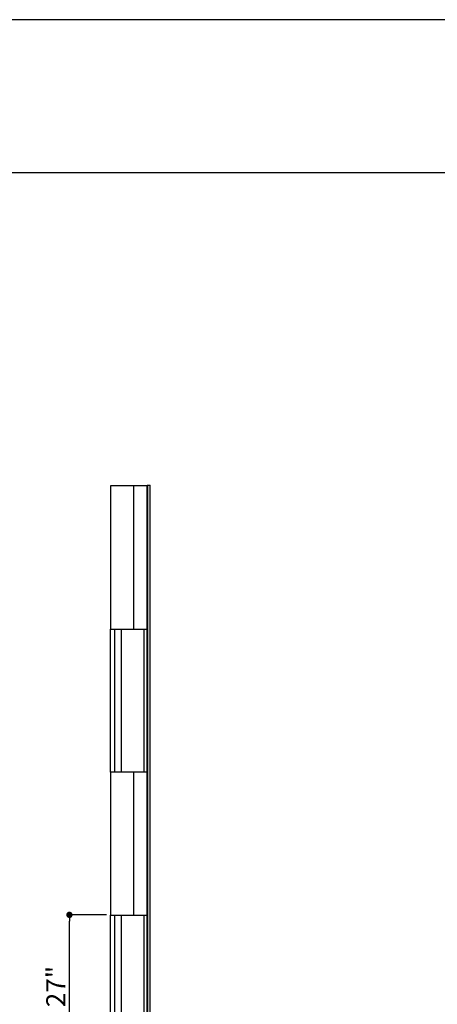
# Model space of a CAD drawing. Units: inches. Extents: x 675 to 1035, y -101 to 177.
# Drawn here: x 847 to 925, y -8 to 177 of the extents above; entities that cross this region are included whole.
import ezdxf

# ---------------------------------------------------------------- set-up
doc = ezdxf.new("R2010")
doc.units = ezdxf.units.IN
doc.header["$MEASUREMENT"] = 0
for name, color, linetype, true_color in [('Default', 7, 'Continuous', 0x000000), ('Make2D$Visible$Curves', 7, 'Continuous', 0x000000), ('Make2D$Visible$SceneSilhouetteCurves', 7, 'Continuous', 0x000000)]:
    doc.layers.add(name, color=color, linetype=linetype, true_color=true_color)
doc.styles.add('Inch Fractional', font='arial.ttf')
doc.dimstyles.new('Inch Fractional', dxfattribs={"dimscale": 12, "dimtxt": 0.3, "dimasz": 0.1, "dimexe": 0, "dimexo": 0.0625, "dimgap": 0.0625, "dimtad": 1, "dimtoh": 1, "dimdec": 4, "dimzin": 1, "dimdsep": 46, "dimlunit": 5, "dimtxsty": 'Inch Fractional', "dimblk": 'DOT', "dimcen": 0.25, "dimadec": 1, "dimazin": 1, "dimtfac": 1, "dimtdec": 4, "dimtix": 1, "dimtofl": 0, "dimtmove": 1, "dimatfit": 3, "dimldrblk": 'OPEN90', "dimfxl": 1, "dimtolj": 1, "dimtzin": 1, "dimarcsym": 0})

# ---------------------------------------------------------------- blocks, each defined once
blk = doc.blocks.new('_Dot')
at = {"color": 0, "linetype": 'ByBlock', "lineweight": -2}
blk.add_line((-0.5, 0), (-1, 0), dxfattribs=at)
at = {"color": 0, "linetype": 'ByBlock', "const_width": 0.5}
blk.add_lwpolyline([(-0.25, 0, 1), (0.25, 0, 1)], format="xyb", close=True, dxfattribs=at)
blk = doc.blocks.new('*D7')
at = {"layer": 'Default', "color": 0, "lineweight": -2}
for p, q in [((863.08, 8.88), (856.08, 8.88)), ((856.08, -16.92), (856.08, 7.68)), ((863.09, -18.12), (856.08, -18.12))]:
    blk.add_line(p, q, dxfattribs=at)
at = {"layer": 'Defpoints', "color": 0}
for p in [(856.08, 8.88), (863.83, 8.88), (863.84, -18.12)]:
    blk.add_point(p, dxfattribs=at)
at = {"layer": 'Default', "color": 0, "lineweight": -2, "xscale": 1.2, "yscale": 1.2, "zscale": 1.2}
for p, rotation in [((856.08, 8.88), 90), ((856.08, -18.12), 270)]:
    blk.add_blockref('_Dot', p, dxfattribs=dict(at, rotation=rotation))
at = {"layer": 'Default', "color": 0, "insert": (853.52, -4.62), "char_height": 3.6, "attachment_point": 5, "rotation": 90, "style": 'Inch Fractional'}
blk.add_mtext('\\A1;27"', dxfattribs=at)

msp = doc.modelspace()

# ---------------------------------------------------------------- linework, layer by layer
at = {"layer": 'Default'}
for points in [[(675.04706, -100.72954), (1034.97126, -100.72954), (1034.97126, 177.3937), (675.04706, 177.3937)], [(691.40725, -84.36935), (1018.61107, -84.36935), (1018.61107, 148.5795), (691.40725, 148.5795)]]:
    msp.add_lwpolyline(points, close=True, dxfattribs=at)
at = {"layer": 'Make2D$Visible$Curves', "color": 18, "true_color": 0x000000}
for points in [[(863.92157, 89.62768), (863.87985, 89.62768), (863.83813, 89.62768)], [(863.83813, 89.62768), (863.83813, 76.15893), (863.83813, 62.69018)], [(868.08077, 89.62768), (866.00117, 89.62768), (863.92157, 89.62768)], [(868.19877, 89.62768), (868.13977, 89.62768), (868.08077, 89.62768)], [(868.36565, 89.62768), (868.28221, 89.62768), (868.19877, 89.62768)], [(870.71212, 89.62768), (869.53888, 89.62768), (868.36565, 89.62768)], [(870.72155, 89.62768), (870.71683, 89.62768), (870.71212, 89.62768)], [(870.72155, -18.24732), (870.72155, 35.75268), (870.72155, 89.75268)], [(870.72155, 89.75268), (870.7806, 89.75268), (870.83966, 89.75268)], [(870.83966, 89.75268), (871.07566, 89.75268), (871.31166, 89.75268)], [(871.31166, -18.24732), (871.31166, 35.75268), (871.31166, 89.75268)], [(863.83813, 35.75268), (863.83813, 49.22143), (863.83813, 62.69018)], [(863.83813, 35.75268), (863.83813, 22.28393), (863.83813, 8.81518)], [(863.83813, -18.12232), (863.83813, -4.65357), (863.83813, 8.81518)]]:
    msp.add_open_spline(points, degree=2, dxfattribs=at)
at = {"layer": 'Make2D$Visible$Curves', "color": 18, "lineweight": -3, "true_color": 0x000000}
for points in [[(868.19877, 62.69018), (868.19877, 76.15893), (868.19877, 89.62768)], [(870.71212, 62.69018), (870.71212, 76.15893), (870.71212, 89.62768)], [(870.83966, -18.24732), (870.83966, 35.75268), (870.83966, 89.75268)], [(863.83813, 62.69018), (863.87985, 62.69018), (863.92157, 62.69018)], [(863.92157, 62.69018), (866.00117, 62.69018), (868.08077, 62.69018)], [(864.66324, 35.75268), (864.66324, 49.22143), (864.66324, 62.69018)], [(865.81748, 62.69018), (865.81748, 49.22143), (865.81748, 35.75268)], [(868.08077, 62.69018), (868.13977, 62.69018), (868.19877, 62.69018)], [(868.19877, 62.69018), (868.28221, 62.69018), (868.36565, 62.69018)], [(868.36565, 62.69018), (869.53888, 62.69018), (870.71212, 62.69018)], [(870.17812, 35.75268), (870.17812, 49.22143), (870.17812, 62.69018)], [(870.72155, 62.69018), (870.71683, 62.69018), (870.71212, 62.69018)], [(863.92157, 35.75268), (863.87985, 35.75268), (863.83813, 35.75268)], [(868.08077, 35.75268), (866.00117, 35.75268), (863.92157, 35.75268)], [(868.19877, 35.75268), (868.13977, 35.75268), (868.08077, 35.75268)], [(868.36565, 35.75268), (868.28221, 35.75268), (868.19877, 35.75268)], [(868.19877, 8.81518), (868.19877, 22.28393), (868.19877, 35.75268)], [(870.71212, 35.75268), (869.53888, 35.75268), (868.36565, 35.75268)], [(870.71212, 35.75268), (870.71683, 35.75268), (870.72155, 35.75268)], [(870.71212, 8.81518), (870.71212, 22.28393), (870.71212, 35.75268)], [(863.83813, 8.81518), (863.87985, 8.81518), (863.92157, 8.81518)], [(863.92157, 8.81518), (866.00117, 8.81518), (868.08077, 8.81518)], [(864.66324, -18.12232), (864.66324, -4.65357), (864.66324, 8.81518)], [(865.81748, 8.81518), (865.81748, -4.65357), (865.81748, -18.12232)], [(868.08077, 8.81518), (868.13977, 8.81518), (868.19877, 8.81518)], [(868.19877, 8.81518), (868.28221, 8.81518), (868.36565, 8.81518)], [(868.36565, 8.81518), (869.53888, 8.81518), (870.71212, 8.81518)], [(870.17812, -18.12232), (870.17812, -4.65357), (870.17812, 8.81518)], [(870.72155, 8.81518), (870.71683, 8.81518), (870.71212, 8.81518)]]:
    msp.add_open_spline(points, degree=2, dxfattribs=at)
at = {"layer": 'Make2D$Visible$SceneSilhouetteCurves', "color": 18, "true_color": 0x000000}
for points in [[(863.92157, 89.62768), (863.87985, 89.62768), (863.83813, 89.62768)], [(863.83813, 89.62768), (863.83813, 76.15893), (863.83813, 62.69018)], [(868.08077, 89.62768), (866.00117, 89.62768), (863.92157, 89.62768)], [(868.19877, 89.62768), (868.13977, 89.62768), (868.08077, 89.62768)], [(868.36565, 89.62768), (868.28221, 89.62768), (868.19877, 89.62768)], [(870.71212, 89.62768), (869.53888, 89.62768), (868.36565, 89.62768)], [(870.72155, 89.62768), (870.71683, 89.62768), (870.71212, 89.62768)], [(870.72155, -18.24732), (870.72155, 35.75268), (870.72155, 89.75268)], [(870.72155, 89.75268), (870.7806, 89.75268), (870.83966, 89.75268)], [(870.83966, 89.75268), (871.07566, 89.75268), (871.31166, 89.75268)], [(871.31166, -18.24732), (871.31166, 35.75268), (871.31166, 89.75268)], [(863.83813, 35.75268), (863.83813, 49.22143), (863.83813, 62.69018)], [(863.83813, 35.75268), (863.83813, 22.28393), (863.83813, 8.81518)], [(863.83813, -18.12232), (863.83813, -4.65357), (863.83813, 8.81518)]]:
    msp.add_open_spline(points, degree=2, dxfattribs=at)

# ---------------------------------------------------------------- dimensions: what is measured, and where the dimension line sits
at = {"layer": 'Default'}
dim = msp.add_linear_dim(base=(856.07812, 8.87768), p1=(863.83813, -18.12232), p2=(863.8266, 8.87768), angle=90, text='<>"', dimstyle='Inch Fractional', override={"dimscale": 12, "dimtxt": 0.3, "dimasz": 0.1, "dimexe": 0, "dimgap": 0.0625, "dimtad": 1, "dimtih": 0, "dimtoh": 0, "dimlfac": 1, "dimzin": 1, "dimlunit": 5, "dimtxsty": 'Inch Fractional', "dimblk": 'Dot', "dimsah": 0, "dimcen": 0.25, "dimadec": 1, "dimazin": 1, "dimtix": 0, "dimtmove": 0, "dimtzin": 1}, dxfattribs=at)
dim.commit()
dim.dimension.update_dxf_attribs({"geometry": '*D7', "text_midpoint": (853.52092, -4.62232)})

doc.saveas('drawing.dxf')
